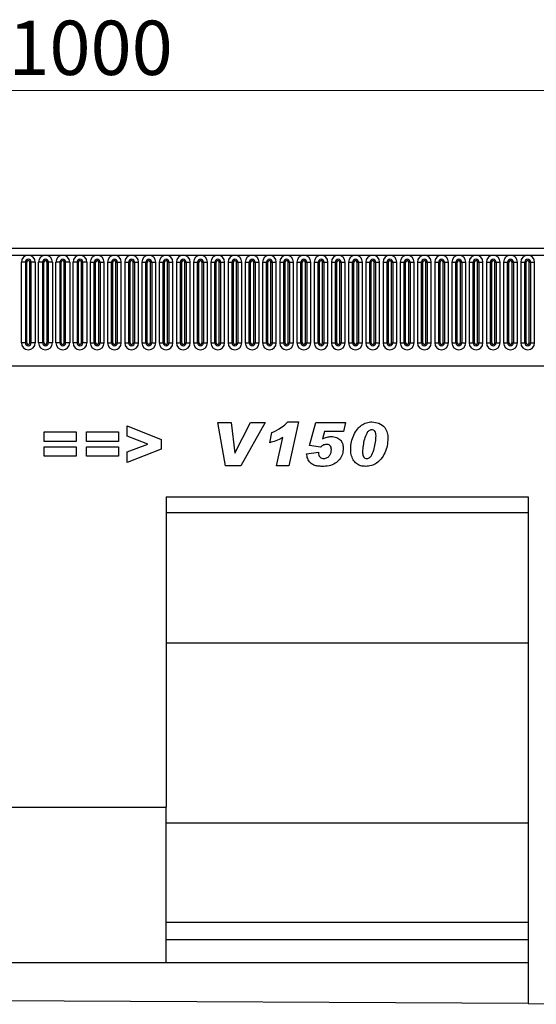
# Model space of a CAD drawing. Units: millimetres. Extents: x 0 to 733, y 0 to 1309.
# Drawn here: x 285 to 318, y 137 to 201 of the extents above; entities that cross this region are included whole.
import ezdxf

# ---------------------------------------------------------------- set-up
doc = ezdxf.new("R2010")
doc.units = ezdxf.units.MM
doc.styles.add('SLDTEXTSTYLE1', font='TXT', dxfattribs={"width": 0.75})
doc.dimstyles.new('SLDDIMSTYLE3', dxfattribs={"dimtxt": 3.5, "dimasz": 3.302, "dimexe": 0, "dimexo": 0.0625, "dimgap": 0.875, "dimtad": 1, "dimdec": 0, "dimlfac": 5, "dimrnd": 1e-09, "dimzin": 12, "dimdsep": 46, "dimtxsty": 'SLDTEXTSTYLE1', "dimsah": 1, "dimcen": 0.09, "dimadec": 0, "dimazin": 3, "dimtfac": 1, "dimtdec": 0, "dimtofl": 0, "dimtmove": 0, "dimatfit": 3, "dimfxl": 0, "dimfrac": 2, "dimtolj": 1, "dimtzin": 12, "dimarcsym": 0})

# ---------------------------------------------------------------- blocks, each defined once
blk = doc.blocks.new('_D_7')
at = {"color": 179, "linetype": 'Continuous', "lineweight": 18}
for p, q in [((189.018, 182.434), (189.018, 196.934)), ((389.018, 176.832), (389.018, 196.934)), ((189.018, 195.934), (389.018, 195.934))]:
    blk.add_line(p, q, dxfattribs=at)
for points in [[(189.018, 195.934), (192.32, 195.426), (192.32, 196.442)], [(389.018, 195.934), (385.716, 196.442), (385.716, 195.426)]]:
    blk.add_solid(points, dxfattribs=at)
at = {"color": 179, "linetype": 'Continuous', "lineweight": 18, "insert": (283.845, 200.446), "char_height": 3.5, "attachment_point": 1, "style": 'SLDTEXTSTYLE1'}
blk.add_mtext('1000', dxfattribs=at)

msp = doc.modelspace()

# ---------------------------------------------------------------- linework, layer by layer
at = {"color": 7, "linetype": 'Continuous', "lineweight": 25}
for p, q in [((388.8176, 185.7543), (189.2176, 185.7543)), ((189.2176, 185.3293), (388.8176, 185.3293)), ((284.6862, 179.6793), (284.6862, 184.8793)), ((284.946, 184.8793), (284.6862, 184.8793)), ((284.946, 184.8793), (284.946, 179.6793)), ((285.0326, 184.8793), (284.946, 184.8793)), ((285.0326, 179.6793), (285.0326, 184.8793)), ((285.2326, 179.6793), (285.2326, 184.8793)), ((285.3192, 184.8793), (285.2326, 184.8793)), ((285.3192, 179.6793), (285.3192, 184.8793)), ((285.579, 184.8793), (285.3192, 184.8793)), ((285.579, 184.8793), (285.579, 179.6793)), ((285.7962, 179.6793), (285.7962, 184.8793)), ((286.056, 184.8793), (285.7962, 184.8793)), ((286.056, 184.8793), (286.056, 179.6793)), ((286.1426, 184.8793), (286.056, 184.8793)), ((286.1426, 179.6793), (286.1426, 184.8793)), ((286.3426, 179.6793), (286.3426, 184.8793)), ((286.4292, 184.8793), (286.3426, 184.8793)), ((286.4292, 179.6793), (286.4292, 184.8793)), ((286.689, 184.8793), (286.4292, 184.8793)), ((286.689, 184.8793), (286.689, 179.6793)), ((286.9062, 179.6793), (286.9062, 184.8793)), ((287.166, 184.8793), (286.9062, 184.8793)), ((287.166, 184.8793), (287.166, 179.6793)), ((287.2526, 184.8793), (287.166, 184.8793)), ((287.2526, 179.6793), (287.2526, 184.8793)), ((287.4526, 179.6793), (287.4526, 184.8793)), ((287.5392, 184.8793), (287.4526, 184.8793)), ((287.5392, 179.6793), (287.5392, 184.8793)), ((287.799, 184.8793), (287.5392, 184.8793)), ((287.799, 184.8793), (287.799, 179.6793)), ((288.0162, 179.6793), (288.0162, 184.8793)), ((288.276, 184.8793), (288.0162, 184.8793)), ((288.276, 184.8793), (288.276, 179.6793)), ((288.3626, 184.8793), (288.276, 184.8793)), ((288.3626, 179.6793), (288.3626, 184.8793)), ((288.5626, 179.6793), (288.5626, 184.8793)), ((288.6492, 184.8793), (288.5626, 184.8793)), ((288.6492, 179.6793), (288.6492, 184.8793)), ((288.909, 184.8793), (288.6492, 184.8793)), ((288.909, 184.8793), (288.909, 179.6793)), ((289.1262, 184.8793), (289.1262, 179.6793)), ((289.1262, 184.8793), (289.386, 184.8793)), ((289.386, 179.6793), (289.386, 184.8793)), ((289.386, 184.8793), (289.4726, 184.8793)), ((289.4726, 179.6793), (289.4726, 184.8793)), ((289.6726, 179.6793), (289.6726, 184.8793)), ((289.6726, 184.8793), (289.7592, 184.8793)), ((289.7592, 184.8793), (289.7592, 179.6793)), ((289.7592, 184.8793), (290.019, 184.8793)), ((290.019, 179.6793), (290.019, 184.8793)), ((290.2362, 184.8793), (290.2362, 179.6793)), ((290.2362, 184.8793), (290.496, 184.8793)), ((290.496, 179.6793), (290.496, 184.8793)), ((290.496, 184.8793), (290.5826, 184.8793)), ((290.5826, 179.6793), (290.5826, 184.8793)), ((290.7826, 179.6793), (290.7826, 184.8793)), ((290.7826, 184.8793), (290.8692, 184.8793)), ((290.8692, 184.8793), (290.8692, 179.6793)), ((290.8692, 184.8793), (291.129, 184.8793)), ((291.129, 179.6793), (291.129, 184.8793)), ((291.3462, 184.8793), (291.3462, 179.6793)), ((291.3462, 184.8793), (291.606, 184.8793)), ((291.606, 179.6793), (291.606, 184.8793)), ((291.606, 184.8793), (291.6926, 184.8793)), ((291.6926, 179.6793), (291.6926, 184.8793)), ((291.8926, 179.6793), (291.8926, 184.8793)), ((291.8926, 184.8793), (291.9792, 184.8793)), ((291.9792, 184.8793), (291.9792, 179.6793)), ((291.9792, 184.8793), (292.239, 184.8793)), ((292.239, 179.6793), (292.239, 184.8793)), ((292.4562, 184.8793), (292.4562, 179.6793)), ((292.4562, 184.8793), (292.716, 184.8793)), ((292.716, 179.6793), (292.716, 184.8793)), ((292.716, 184.8793), (292.8026, 184.8793)), ((292.8026, 179.6793), (292.8026, 184.8793)), ((293.0026, 179.6793), (293.0026, 184.8793)), ((293.0026, 184.8793), (293.0892, 184.8793)), ((293.0892, 184.8793), (293.0892, 179.6793)), ((293.0892, 184.8793), (293.349, 184.8793)), ((293.349, 179.6793), (293.349, 184.8793)), ((293.5662, 184.8793), (293.5662, 179.6793)), ((293.5662, 184.8793), (293.826, 184.8793)), ((293.826, 179.6793), (293.826, 184.8793)), ((293.826, 184.8793), (293.9126, 184.8793)), ((293.9126, 179.6793), (293.9126, 184.8793)), ((294.1126, 179.6793), (294.1126, 184.8793)), ((294.1126, 184.8793), (294.1992, 184.8793)), ((294.1992, 184.8793), (294.1992, 179.6793)), ((294.1992, 184.8793), (294.459, 184.8793)), ((294.459, 179.6793), (294.459, 184.8793)), ((294.6762, 184.8793), (294.6762, 179.6793)), ((294.6762, 184.8793), (294.936, 184.8793)), ((294.936, 179.6793), (294.936, 184.8793)), ((294.936, 184.8793), (295.0226, 184.8793)), ((295.0226, 179.6793), (295.0226, 184.8793)), ((295.2226, 179.6793), (295.2226, 184.8793)), ((295.2226, 184.8793), (295.3092, 184.8793)), ((295.3092, 184.8793), (295.3092, 179.6793)), ((295.3092, 184.8793), (295.569, 184.8793)), ((295.569, 179.6793), (295.569, 184.8793)), ((295.7862, 184.8793), (295.7862, 179.6793)), ((295.7862, 184.8793), (296.046, 184.8793)), ((296.046, 179.6793), (296.046, 184.8793)), ((296.046, 184.8793), (296.1326, 184.8793)), ((296.1326, 179.6793), (296.1326, 184.8793)), ((296.3326, 179.6793), (296.3326, 184.8793)), ((296.3326, 184.8793), (296.4192, 184.8793)), ((296.4192, 184.8793), (296.4192, 179.6793)), ((296.4192, 184.8793), (296.679, 184.8793)), ((296.679, 179.6793), (296.679, 184.8793)), ((296.8962, 184.8793), (296.8962, 179.6793)), ((296.8962, 184.8793), (297.156, 184.8793)), ((297.156, 179.6793), (297.156, 184.8793)), ((297.156, 184.8793), (297.2426, 184.8793)), ((297.2426, 179.6793), (297.2426, 184.8793)), ((297.4426, 179.6793), (297.4426, 184.8793)), ((297.4426, 184.8793), (297.5292, 184.8793)), ((297.5292, 184.8793), (297.5292, 179.6793)), ((297.5292, 184.8793), (297.789, 184.8793)), ((297.789, 179.6793), (297.789, 184.8793)), ((298.0062, 184.8793), (298.0062, 179.6793)), ((298.0062, 184.8793), (298.266, 184.8793)), ((298.266, 179.6793), (298.266, 184.8793)), ((298.266, 184.8793), (298.3526, 184.8793)), ((298.3526, 179.6793), (298.3526, 184.8793)), ((298.5526, 179.6793), (298.5526, 184.8793)), ((298.5526, 184.8793), (298.6392, 184.8793)), ((298.6392, 184.8793), (298.6392, 179.6793)), ((298.6392, 184.8793), (298.899, 184.8793)), ((298.899, 179.6793), (298.899, 184.8793)), ((299.1162, 184.8793), (299.1162, 179.6793)), ((299.1162, 184.8793), (299.376, 184.8793)), ((299.376, 179.6793), (299.376, 184.8793)), ((299.376, 184.8793), (299.4626, 184.8793)), ((299.4626, 179.6793), (299.4626, 184.8793)), ((299.6626, 179.6793), (299.6626, 184.8793)), ((299.6626, 184.8793), (299.7492, 184.8793)), ((299.7492, 184.8793), (299.7492, 179.6793)), ((299.7492, 184.8793), (300.009, 184.8793)), ((300.009, 179.6793), (300.009, 184.8793)), ((300.2262, 184.8793), (300.2262, 179.6793)), ((300.2262, 184.8793), (300.486, 184.8793)), ((300.486, 179.6793), (300.486, 184.8793)), ((300.486, 184.8793), (300.5726, 184.8793)), ((300.5726, 179.6793), (300.5726, 184.8793)), ((300.7726, 179.6793), (300.7726, 184.8793)), ((300.7726, 184.8793), (300.8592, 184.8793)), ((300.8592, 184.8793), (300.8592, 179.6793)), ((300.8592, 184.8793), (301.119, 184.8793)), ((301.119, 179.6793), (301.119, 184.8793)), ((301.3362, 184.8793), (301.3362, 179.6793)), ((301.3362, 184.8793), (301.596, 184.8793)), ((301.596, 179.6793), (301.596, 184.8793)), ((301.596, 184.8793), (301.6826, 184.8793)), ((301.6826, 179.6793), (301.6826, 184.8793)), ((301.8826, 179.6793), (301.8826, 184.8793)), ((301.8826, 184.8793), (301.9692, 184.8793)), ((301.9692, 184.8793), (301.9692, 179.6793)), ((301.9692, 184.8793), (302.229, 184.8793)), ((302.229, 179.6793), (302.229, 184.8793)), ((302.4462, 184.8793), (302.4462, 179.6793)), ((302.4462, 184.8793), (302.706, 184.8793)), ((302.706, 179.6793), (302.706, 184.8793)), ((302.706, 184.8793), (302.7926, 184.8793)), ((302.7926, 179.6793), (302.7926, 184.8793)), ((302.9926, 179.6793), (302.9926, 184.8793)), ((302.9926, 184.8793), (303.0792, 184.8793)), ((303.0792, 184.8793), (303.0792, 179.6793)), ((303.0792, 184.8793), (303.339, 184.8793)), ((303.339, 179.6793), (303.339, 184.8793)), ((303.5562, 184.8793), (303.5562, 179.6793)), ((303.5562, 184.8793), (303.816, 184.8793)), ((303.816, 179.6793), (303.816, 184.8793)), ((303.816, 184.8793), (303.9026, 184.8793)), ((303.9026, 179.6793), (303.9026, 184.8793)), ((304.1026, 179.6793), (304.1026, 184.8793)), ((304.1026, 184.8793), (304.1892, 184.8793)), ((304.1892, 184.8793), (304.1892, 179.6793)), ((304.1892, 184.8793), (304.449, 184.8793)), ((304.449, 179.6793), (304.449, 184.8793)), ((304.6662, 184.8793), (304.6662, 179.6793)), ((304.6662, 184.8793), (304.926, 184.8793)), ((304.926, 179.6793), (304.926, 184.8793)), ((304.926, 184.8793), (305.0126, 184.8793)), ((305.0126, 179.6793), (305.0126, 184.8793)), ((305.2126, 179.6793), (305.2126, 184.8793)), ((305.2126, 184.8793), (305.2992, 184.8793)), ((305.2992, 184.8793), (305.2992, 179.6793)), ((305.2992, 184.8793), (305.559, 184.8793)), ((305.559, 179.6793), (305.559, 184.8793)), ((305.7762, 184.8793), (305.7762, 179.6793)), ((305.7762, 184.8793), (306.036, 184.8793)), ((306.036, 179.6793), (306.036, 184.8793)), ((306.036, 184.8793), (306.1226, 184.8793)), ((306.1226, 179.6793), (306.1226, 184.8793)), ((306.3226, 179.6793), (306.3226, 184.8793)), ((306.3226, 184.8793), (306.4092, 184.8793)), ((306.4092, 184.8793), (306.4092, 179.6793)), ((306.4092, 184.8793), (306.669, 184.8793)), ((306.669, 179.6793), (306.669, 184.8793)), ((306.8862, 184.8793), (306.8862, 179.6793)), ((306.8862, 184.8793), (307.146, 184.8793)), ((307.146, 179.6793), (307.146, 184.8793)), ((307.146, 184.8793), (307.2326, 184.8793)), ((307.2326, 179.6793), (307.2326, 184.8793)), ((307.4326, 179.6793), (307.4326, 184.8793)), ((307.4326, 184.8793), (307.5192, 184.8793)), ((307.5192, 184.8793), (307.5192, 179.6793)), ((307.5192, 184.8793), (307.779, 184.8793)), ((307.779, 179.6793), (307.779, 184.8793)), ((307.9962, 184.8793), (307.9962, 179.6793)), ((307.9962, 184.8793), (308.256, 184.8793)), ((308.256, 179.6793), (308.256, 184.8793)), ((308.256, 184.8793), (308.3426, 184.8793)), ((308.3426, 179.6793), (308.3426, 184.8793)), ((308.5426, 179.6793), (308.5426, 184.8793)), ((308.5426, 184.8793), (308.6292, 184.8793)), ((308.6292, 184.8793), (308.6292, 179.6793)), ((308.6292, 184.8793), (308.889, 184.8793)), ((308.889, 179.6793), (308.889, 184.8793)), ((309.1062, 184.8793), (309.1062, 179.6793)), ((309.1062, 184.8793), (309.366, 184.8793)), ((309.366, 179.6793), (309.366, 184.8793)), ((309.366, 184.8793), (309.4526, 184.8793)), ((309.4526, 179.6793), (309.4526, 184.8793)), ((309.6526, 179.6793), (309.6526, 184.8793)), ((309.6526, 184.8793), (309.7392, 184.8793)), ((309.7392, 184.8793), (309.7392, 179.6793)), ((309.7392, 184.8793), (309.999, 184.8793)), ((309.999, 179.6793), (309.999, 184.8793)), ((310.2162, 184.8793), (310.2162, 179.6793)), ((310.2162, 184.8793), (310.476, 184.8793)), ((310.476, 179.6793), (310.476, 184.8793)), ((310.476, 184.8793), (310.5626, 184.8793)), ((310.5626, 179.6793), (310.5626, 184.8793)), ((310.7626, 179.6793), (310.7626, 184.8793)), ((310.7626, 184.8793), (310.8492, 184.8793)), ((310.8492, 184.8793), (310.8492, 179.6793)), ((310.8492, 184.8793), (311.109, 184.8793)), ((311.109, 179.6793), (311.109, 184.8793)), ((311.3262, 184.8793), (311.3262, 179.6793)), ((311.3262, 184.8793), (311.586, 184.8793)), ((311.586, 179.6793), (311.586, 184.8793)), ((311.586, 184.8793), (311.6726, 184.8793)), ((311.6726, 179.6793), (311.6726, 184.8793)), ((311.8726, 179.6793), (311.8726, 184.8793)), ((311.8726, 184.8793), (311.9592, 184.8793)), ((311.9592, 184.8793), (311.9592, 179.6793)), ((311.9592, 184.8793), (312.219, 184.8793)), ((312.219, 179.6793), (312.219, 184.8793)), ((312.4362, 184.8793), (312.4362, 179.6793)), ((312.4362, 184.8793), (312.696, 184.8793)), ((312.696, 179.6793), (312.696, 184.8793)), ((312.696, 184.8793), (312.7826, 184.8793)), ((312.7826, 179.6793), (312.7826, 184.8793)), ((312.9826, 179.6793), (312.9826, 184.8793)), ((312.9826, 184.8793), (313.0692, 184.8793)), ((313.0692, 184.8793), (313.0692, 179.6793)), ((313.0692, 184.8793), (313.329, 184.8793)), ((313.329, 179.6793), (313.329, 184.8793)), ((313.5462, 184.8793), (313.5462, 179.6793)), ((313.5462, 184.8793), (313.806, 184.8793)), ((313.806, 179.6793), (313.806, 184.8793)), ((313.806, 184.8793), (313.8926, 184.8793)), ((313.8926, 179.6793), (313.8926, 184.8793)), ((314.0926, 179.6793), (314.0926, 184.8793)), ((314.0926, 184.8793), (314.1792, 184.8793)), ((314.1792, 184.8793), (314.1792, 179.6793)), ((314.1792, 184.8793), (314.439, 184.8793)), ((314.439, 179.6793), (314.439, 184.8793)), ((314.6562, 184.8793), (314.6562, 179.6793)), ((314.6562, 184.8793), (314.916, 184.8793)), ((314.916, 179.6793), (314.916, 184.8793)), ((314.916, 184.8793), (315.0026, 184.8793)), ((315.0026, 179.6793), (315.0026, 184.8793)), ((315.2026, 179.6793), (315.2026, 184.8793)), ((315.2026, 184.8793), (315.2892, 184.8793)), ((315.2892, 184.8793), (315.2892, 179.6793)), ((315.2892, 184.8793), (315.549, 184.8793)), ((315.549, 179.6793), (315.549, 184.8793)), ((315.7662, 184.8793), (315.7662, 179.6793)), ((315.7662, 184.8793), (316.026, 184.8793)), ((316.026, 179.6793), (316.026, 184.8793)), ((316.026, 184.8793), (316.1126, 184.8793)), ((316.1126, 179.6793), (316.1126, 184.8793)), ((316.3126, 179.6793), (316.3126, 184.8793)), ((316.3126, 184.8793), (316.3992, 184.8793)), ((316.3992, 184.8793), (316.3992, 179.6793)), ((316.3992, 184.8793), (316.659, 184.8793)), ((316.659, 179.6793), (316.659, 184.8793)), ((316.8762, 184.8793), (316.8762, 179.6793)), ((316.8762, 184.8793), (317.136, 184.8793)), ((317.136, 179.6793), (317.136, 184.8793)), ((317.136, 184.8793), (317.2226, 184.8793)), ((317.2226, 179.6793), (317.2226, 184.8793)), ((317.4226, 179.6793), (317.4226, 184.8793)), ((317.4226, 184.8793), (317.5092, 184.8793)), ((317.5092, 184.8793), (317.5092, 179.6793)), ((317.5092, 184.8793), (317.769, 184.8793)), ((317.769, 179.6793), (317.769, 184.8793)), ((284.946, 179.6793), (284.6862, 179.6793)), ((285.0326, 179.6793), (284.946, 179.6793)), ((285.3192, 179.6793), (285.2326, 179.6793)), ((285.579, 179.6793), (285.3192, 179.6793)), ((286.056, 179.6793), (285.7962, 179.6793)), ((286.1426, 179.6793), (286.056, 179.6793)), ((286.4292, 179.6793), (286.3426, 179.6793)), ((286.689, 179.6793), (286.4292, 179.6793)), ((287.166, 179.6793), (286.9062, 179.6793)), ((287.2526, 179.6793), (287.166, 179.6793)), ((287.5392, 179.6793), (287.4526, 179.6793)), ((287.799, 179.6793), (287.5392, 179.6793)), ((288.276, 179.6793), (288.0162, 179.6793)), ((288.3626, 179.6793), (288.276, 179.6793)), ((288.6492, 179.6793), (288.5626, 179.6793)), ((288.909, 179.6793), (288.6492, 179.6793)), ((289.1262, 179.6793), (289.386, 179.6793)), ((289.386, 179.6793), (289.4726, 179.6793)), ((289.6726, 179.6793), (289.7592, 179.6793)), ((289.7592, 179.6793), (290.019, 179.6793)), ((290.2362, 179.6793), (290.496, 179.6793)), ((290.496, 179.6793), (290.5826, 179.6793)), ((290.7826, 179.6793), (290.8692, 179.6793)), ((290.8692, 179.6793), (291.129, 179.6793)), ((291.3462, 179.6793), (291.606, 179.6793)), ((291.606, 179.6793), (291.6926, 179.6793)), ((291.8926, 179.6793), (291.9792, 179.6793)), ((291.9792, 179.6793), (292.239, 179.6793)), ((292.4562, 179.6793), (292.716, 179.6793)), ((292.716, 179.6793), (292.8026, 179.6793)), ((293.0026, 179.6793), (293.0892, 179.6793)), ((293.0892, 179.6793), (293.349, 179.6793)), ((293.5662, 179.6793), (293.826, 179.6793)), ((293.826, 179.6793), (293.9126, 179.6793)), ((294.1126, 179.6793), (294.1992, 179.6793)), ((294.1992, 179.6793), (294.459, 179.6793)), ((294.6762, 179.6793), (294.936, 179.6793)), ((294.936, 179.6793), (295.0226, 179.6793)), ((295.2226, 179.6793), (295.3092, 179.6793)), ((295.3092, 179.6793), (295.569, 179.6793)), ((295.7862, 179.6793), (296.046, 179.6793)), ((296.046, 179.6793), (296.1326, 179.6793)), ((296.3326, 179.6793), (296.4192, 179.6793)), ((296.4192, 179.6793), (296.679, 179.6793)), ((296.8962, 179.6793), (297.156, 179.6793)), ((297.156, 179.6793), (297.2426, 179.6793)), ((297.4426, 179.6793), (297.5292, 179.6793)), ((297.5292, 179.6793), (297.789, 179.6793)), ((298.0062, 179.6793), (298.266, 179.6793)), ((298.266, 179.6793), (298.3526, 179.6793)), ((298.5526, 179.6793), (298.6392, 179.6793)), ((298.6392, 179.6793), (298.899, 179.6793)), ((299.1162, 179.6793), (299.376, 179.6793)), ((299.376, 179.6793), (299.4626, 179.6793)), ((299.6626, 179.6793), (299.7492, 179.6793)), ((299.7492, 179.6793), (300.009, 179.6793)), ((300.2262, 179.6793), (300.486, 179.6793)), ((300.486, 179.6793), (300.5726, 179.6793)), ((300.7726, 179.6793), (300.8592, 179.6793)), ((300.8592, 179.6793), (301.119, 179.6793)), ((301.3362, 179.6793), (301.596, 179.6793)), ((301.596, 179.6793), (301.6826, 179.6793)), ((301.8826, 179.6793), (301.9692, 179.6793)), ((301.9692, 179.6793), (302.229, 179.6793)), ((302.4462, 179.6793), (302.706, 179.6793)), ((302.706, 179.6793), (302.7926, 179.6793)), ((302.9926, 179.6793), (303.0792, 179.6793)), ((303.0792, 179.6793), (303.339, 179.6793)), ((303.5562, 179.6793), (303.816, 179.6793)), ((303.816, 179.6793), (303.9026, 179.6793)), ((304.1026, 179.6793), (304.1892, 179.6793)), ((304.1892, 179.6793), (304.449, 179.6793)), ((304.6662, 179.6793), (304.926, 179.6793)), ((304.926, 179.6793), (305.0126, 179.6793)), ((305.2126, 179.6793), (305.2992, 179.6793)), ((305.2992, 179.6793), (305.559, 179.6793)), ((305.7762, 179.6793), (306.036, 179.6793)), ((306.036, 179.6793), (306.1226, 179.6793)), ((306.3226, 179.6793), (306.4092, 179.6793)), ((306.4092, 179.6793), (306.669, 179.6793)), ((306.8862, 179.6793), (307.146, 179.6793)), ((307.146, 179.6793), (307.2326, 179.6793)), ((307.4326, 179.6793), (307.5192, 179.6793)), ((307.5192, 179.6793), (307.779, 179.6793)), ((307.9962, 179.6793), (308.256, 179.6793)), ((308.256, 179.6793), (308.3426, 179.6793)), ((308.5426, 179.6793), (308.6292, 179.6793)), ((308.6292, 179.6793), (308.889, 179.6793)), ((309.1062, 179.6793), (309.366, 179.6793)), ((309.366, 179.6793), (309.4526, 179.6793)), ((309.6526, 179.6793), (309.7392, 179.6793)), ((309.7392, 179.6793), (309.999, 179.6793)), ((310.2162, 179.6793), (310.476, 179.6793)), ((310.476, 179.6793), (310.5626, 179.6793)), ((310.7626, 179.6793), (310.8492, 179.6793)), ((310.8492, 179.6793), (311.109, 179.6793)), ((311.3262, 179.6793), (311.586, 179.6793)), ((311.586, 179.6793), (311.6726, 179.6793)), ((311.8726, 179.6793), (311.9592, 179.6793)), ((311.9592, 179.6793), (312.219, 179.6793)), ((312.4362, 179.6793), (312.696, 179.6793)), ((312.696, 179.6793), (312.7826, 179.6793)), ((312.9826, 179.6793), (313.0692, 179.6793)), ((313.0692, 179.6793), (313.329, 179.6793)), ((313.5462, 179.6793), (313.806, 179.6793)), ((313.806, 179.6793), (313.8926, 179.6793)), ((314.0926, 179.6793), (314.1792, 179.6793)), ((314.1792, 179.6793), (314.439, 179.6793)), ((314.6562, 179.6793), (314.916, 179.6793)), ((314.916, 179.6793), (315.0026, 179.6793)), ((315.2026, 179.6793), (315.2892, 179.6793)), ((315.2892, 179.6793), (315.549, 179.6793)), ((315.7662, 179.6793), (316.026, 179.6793)), ((316.026, 179.6793), (316.1126, 179.6793)), ((316.3126, 179.6793), (316.3992, 179.6793)), ((316.3992, 179.6793), (316.659, 179.6793)), ((316.8762, 179.6793), (317.136, 179.6793)), ((317.136, 179.6793), (317.2226, 179.6793)), ((317.4226, 179.6793), (317.5092, 179.6793)), ((317.5092, 179.6793), (317.769, 179.6793)), ((195.2612, 178.1943), (382.774, 178.1943)), ((297.3449, 174.5543), (298.2079, 174.5543)), ((297.8369, 171.7543), (297.3449, 174.5543)), ((298.2079, 174.5543), (298.4466, 172.5634)), ((298.4539, 172.5634), (299.4562, 174.5543)), ((300.3994, 174.5543), (298.8267, 171.7543)), ((299.4562, 174.5543), (300.3994, 174.5543)), ((301.8686, 174.5907), (302.5425, 174.5907)), ((302.5425, 174.5907), (301.9192, 171.7543)), ((303.2503, 173.064), (303.6702, 174.5543)), ((303.6702, 174.5543), (305.5776, 174.5543)), ((305.5776, 174.5543), (305.4458, 173.9725)), ((286.1449, 173.318), (286.1449, 173.9362)), ((286.1449, 173.9362), (288.2176, 173.9362)), ((288.2176, 173.9362), (288.2176, 173.318)), ((288.8794, 173.318), (288.8794, 173.9362)), ((288.8794, 173.9362), (290.9521, 173.9362)), ((290.9521, 173.9362), (290.9521, 173.318)), ((291.5049, 173.6617), (291.5049, 174.3362)), ((291.5049, 174.3362), (293.6867, 173.4629)), ((300.6976, 173.2453), (300.8385, 173.8998)), ((304.2247, 173.9725), (304.0912, 173.4987)), ((305.4458, 173.9725), (304.2247, 173.9725)), ((288.2176, 173.318), (286.1449, 173.318)), ((290.9521, 173.318), (288.8794, 173.318)), ((292.8316, 173.1543), (291.5049, 173.6617)), ((293.6867, 173.4629), (293.6867, 172.8282)), ((301.1339, 171.7543), (301.5351, 173.5793)), ((286.1449, 172.3725), (286.1449, 172.9907)), ((286.1449, 172.9907), (288.2176, 172.9907)), ((288.2176, 172.9907), (288.2176, 172.3725)), ((288.8794, 172.3725), (288.8794, 172.9907)), ((288.8794, 172.9907), (290.9521, 172.9907)), ((290.9521, 172.9907), (290.9521, 172.3725)), ((291.5049, 172.6572), (292.8316, 173.1543)), ((293.6867, 172.8282), (291.5049, 171.9725)), ((291.5049, 171.9725), (291.5049, 172.6572)), ((303.0685, 172.5356), (303.8321, 172.6271)), ((303.9696, 172.9543), (303.2503, 173.064)), ((303.8321, 172.6271), (303.8321, 172.6157)), ((304.6685, 172.7987), (304.6685, 172.8061)), ((306.6758, 172.6549), (306.6758, 172.643)), ((288.2176, 172.3725), (286.1449, 172.3725)), ((290.9521, 172.3725), (288.8794, 172.3725)), ((298.4466, 172.5634), (298.4539, 172.5634)), ((298.8267, 171.7543), (297.8369, 171.7543)), ((301.9192, 171.7543), (301.1339, 171.7543)), ((294.0156, 169.7543), (317.3496, 169.7543)), ((294.0156, 169.7543), (294.0156, 149.7543)), ((317.3496, 169.7543), (317.3496, 137.1026)), ((294.0156, 168.7543), (317.3496, 168.7543)), ((294.0156, 160.3543), (317.3496, 160.3543)), ((284.0196, 149.7543), (294.0156, 149.7543)), ((294.0156, 139.7543), (294.0156, 149.7543)), ((294.0156, 148.7543), (317.3496, 148.7543)), ((294.0156, 142.3543), (317.3496, 142.3543)), ((294.0156, 141.2203), (317.3496, 141.2203)), ((284.0196, 139.7543), (294.0156, 139.7543)), ((294.0156, 139.7543), (317.3496, 139.7543)), ((317.3496, 137.1026), (260.6856, 137.386)), ((317.3496, 137.1026), (327.3496, 137.0526))]:
    msp.add_line(p, q, dxfattribs=at)
for centre, radius, start, end in [((285.1326, 184.8793), 0.4464, 0, 180), ((286.2426, 184.8793), 0.4464, 0, 180), ((287.3526, 184.8793), 0.4464, 0, 180), ((288.4626, 184.8793), 0.4464, 0, 180), ((289.5726, 184.8793), 0.4464, 0, 180), ((290.6826, 184.8793), 0.4464, 0, 180), ((291.7926, 184.8793), 0.4464, 0, 180), ((292.9026, 184.8793), 0.4464, 0, 180), ((294.0126, 184.8793), 0.4464, 0, 180), ((295.1226, 184.8793), 0.4464, 0, 180), ((296.2326, 184.8793), 0.4464, 0, 180), ((297.3426, 184.8793), 0.4464, 0, 180), ((298.4526, 184.8793), 0.4464, 0, 180), ((299.5626, 184.8793), 0.4464, 0, 180), ((300.6726, 184.8793), 0.4464, 0, 180), ((301.7826, 184.8793), 0.4464, 0, 180), ((302.8926, 184.8793), 0.4464, 0, 180), ((304.0026, 184.8793), 0.4464, 0, 180), ((305.1126, 184.8793), 0.4464, 0, 180), ((306.2226, 184.8793), 0.4464, 0, 180), ((307.3326, 184.8793), 0.4464, 0, 180), ((308.4426, 184.8793), 0.4464, 0, 180), ((309.5526, 184.8793), 0.4464, 0, 180), ((310.6626, 184.8793), 0.4464, 0, 180), ((311.7726, 184.8793), 0.4464, 0, 180), ((312.8826, 184.8793), 0.4464, 0, 180), ((313.9926, 184.8793), 0.4464, 0, 180), ((315.1026, 184.8793), 0.4464, 0, 180), ((316.2126, 184.8793), 0.4464, 0, 180), ((317.3226, 184.8793), 0.4464, 0, 180), ((285.1326, 184.8793), 0.1866, 0, 180), ((285.1326, 184.8793), 0.1, 0, 180), ((286.2426, 184.8793), 0.1866, 0, 180), ((286.2426, 184.8793), 0.1, 0, 180), ((287.3526, 184.8793), 0.1866, 0, 180), ((287.3526, 184.8793), 0.1, 0, 180), ((288.4626, 184.8793), 0.1866, 0, 180), ((288.4626, 184.8793), 0.1, 0, 180), ((289.5726, 184.8793), 0.1866, 0, 180), ((289.5726, 184.8793), 0.1, 0, 180), ((290.6826, 184.8793), 0.1866, 0, 180), ((290.6826, 184.8793), 0.1, 0, 180), ((291.7926, 184.8793), 0.1866, 0, 180), ((291.7926, 184.8793), 0.1, 0, 180), ((292.9026, 184.8793), 0.1866, 0, 180), ((292.9026, 184.8793), 0.1, 0, 180), ((294.0126, 184.8793), 0.1866, 0, 180), ((294.0126, 184.8793), 0.1, 0, 180), ((295.1226, 184.8793), 0.1866, 0, 180), ((295.1226, 184.8793), 0.1, 0, 180), ((296.2326, 184.8793), 0.1866, 0, 180), ((296.2326, 184.8793), 0.1, 0, 180), ((297.3426, 184.8793), 0.1866, 0, 180), ((297.3426, 184.8793), 0.1, 0, 180), ((298.4526, 184.8793), 0.1866, 0, 180), ((298.4526, 184.8793), 0.1, 0, 180), ((299.5626, 184.8793), 0.1866, 0, 180), ((299.5626, 184.8793), 0.1, 0, 180), ((300.6726, 184.8793), 0.1866, 0, 180), ((300.6726, 184.8793), 0.1, 0, 180), ((301.7826, 184.8793), 0.1866, 0, 180), ((301.7826, 184.8793), 0.1, 0, 180), ((302.8926, 184.8793), 0.1866, 0, 180), ((302.8926, 184.8793), 0.1, 0, 180), ((304.0026, 184.8793), 0.1866, 0, 180), ((304.0026, 184.8793), 0.1, 0, 180), ((305.1126, 184.8793), 0.1866, 0, 180), ((305.1126, 184.8793), 0.1, 0, 180), ((306.2226, 184.8793), 0.1866, 0, 180), ((306.2226, 184.8793), 0.1, 0, 180), ((307.3326, 184.8793), 0.1866, 0, 180), ((307.3326, 184.8793), 0.1, 0, 180), ((308.4426, 184.8793), 0.1866, 0, 180), ((308.4426, 184.8793), 0.1, 0, 180), ((309.5526, 184.8793), 0.1866, 0, 180), ((309.5526, 184.8793), 0.1, 0, 180), ((310.6626, 184.8793), 0.1866, 0, 180), ((310.6626, 184.8793), 0.1, 0, 180), ((311.7726, 184.8793), 0.1866, 0, 180), ((311.7726, 184.8793), 0.1, 0, 180), ((312.8826, 184.8793), 0.1866, 0, 180), ((312.8826, 184.8793), 0.1, 0, 180), ((313.9926, 184.8793), 0.1866, 0, 180), ((313.9926, 184.8793), 0.1, 0, 180), ((315.1026, 184.8793), 0.1866, 0, 180), ((315.1026, 184.8793), 0.1, 0, 180), ((316.2126, 184.8793), 0.1866, 0, 180), ((316.2126, 184.8793), 0.1, 0, 180), ((317.3226, 184.8793), 0.1866, 0, 180), ((317.3226, 184.8793), 0.1, 0, 180), ((285.1326, 179.6793), 0.4464, 180, 0), ((285.1326, 179.6793), 0.1866, 180, 0), ((285.1326, 179.6793), 0.1, 180, 0), ((286.2426, 179.6793), 0.4464, 180, 0), ((286.2426, 179.6793), 0.1866, 180, 0), ((286.2426, 179.6793), 0.1, 180, 0), ((287.3526, 179.6793), 0.4464, 180, 0), ((287.3526, 179.6793), 0.1866, 180, 0), ((287.3526, 179.6793), 0.1, 180, 0), ((288.4626, 179.6793), 0.4464, 180, 0), ((288.4626, 179.6793), 0.1866, 180, 0), ((288.4626, 179.6793), 0.1, 180, 0), ((289.5726, 179.6793), 0.4464, 180, 0), ((289.5726, 179.6793), 0.1866, 180, 0), ((289.5726, 179.6793), 0.1, 180, 0), ((290.6826, 179.6793), 0.4464, 180, 0), ((290.6826, 179.6793), 0.1866, 180, 0), ((290.6826, 179.6793), 0.1, 180, 0), ((291.7926, 179.6793), 0.4464, 180, 0), ((291.7926, 179.6793), 0.1866, 180, 0), ((291.7926, 179.6793), 0.1, 180, 0), ((292.9026, 179.6793), 0.4464, 180, 0), ((292.9026, 179.6793), 0.1866, 180, 0), ((292.9026, 179.6793), 0.1, 180, 0), ((294.0126, 179.6793), 0.4464, 180, 0), ((294.0126, 179.6793), 0.1866, 180, 0), ((294.0126, 179.6793), 0.1, 180, 0), ((295.1226, 179.6793), 0.4464, 180, 0), ((295.1226, 179.6793), 0.1866, 180, 0), ((295.1226, 179.6793), 0.1, 180, 0), ((296.2326, 179.6793), 0.4464, 180, 0), ((296.2326, 179.6793), 0.1866, 180, 0), ((296.2326, 179.6793), 0.1, 180, 0), ((297.3426, 179.6793), 0.4464, 180, 0), ((297.3426, 179.6793), 0.1866, 180, 0), ((297.3426, 179.6793), 0.1, 180, 0), ((298.4526, 179.6793), 0.4464, 180, 0), ((298.4526, 179.6793), 0.1866, 180, 0), ((298.4526, 179.6793), 0.1, 180, 0), ((299.5626, 179.6793), 0.4464, 180, 0), ((299.5626, 179.6793), 0.1866, 180, 0), ((299.5626, 179.6793), 0.1, 180, 0), ((300.6726, 179.6793), 0.4464, 180, 0), ((300.6726, 179.6793), 0.1866, 180, 0), ((300.6726, 179.6793), 0.1, 180, 0), ((301.7826, 179.6793), 0.4464, 180, 0), ((301.7826, 179.6793), 0.1866, 180, 0), ((301.7826, 179.6793), 0.1, 180, 0), ((302.8926, 179.6793), 0.4464, 180, 0), ((302.8926, 179.6793), 0.1866, 180, 0), ((302.8926, 179.6793), 0.1, 180, 0), ((304.0026, 179.6793), 0.4464, 180, 0), ((304.0026, 179.6793), 0.1866, 180, 0), ((304.0026, 179.6793), 0.1, 180, 0), ((305.1126, 179.6793), 0.4464, 180, 0), ((305.1126, 179.6793), 0.1866, 180, 0), ((305.1126, 179.6793), 0.1, 180, 0), ((306.2226, 179.6793), 0.4464, 180, 0), ((306.2226, 179.6793), 0.1866, 180, 0), ((306.2226, 179.6793), 0.1, 180, 0), ((307.3326, 179.6793), 0.4464, 180, 0), ((307.3326, 179.6793), 0.1866, 180, 0), ((307.3326, 179.6793), 0.1, 180, 0), ((308.4426, 179.6793), 0.4464, 180, 0), ((308.4426, 179.6793), 0.1866, 180, 0), ((308.4426, 179.6793), 0.1, 180, 0), ((309.5526, 179.6793), 0.4464, 180, 0), ((309.5526, 179.6793), 0.1866, 180, 0), ((309.5526, 179.6793), 0.1, 180, 0), ((310.6626, 179.6793), 0.4464, 180, 0), ((310.6626, 179.6793), 0.1866, 180, 0), ((310.6626, 179.6793), 0.1, 180, 0), ((311.7726, 179.6793), 0.4464, 180, 0), ((311.7726, 179.6793), 0.1866, 180, 0), ((311.7726, 179.6793), 0.1, 180, 0), ((312.8826, 179.6793), 0.4464, 180, 0), ((312.8826, 179.6793), 0.1866, 180, 0), ((312.8826, 179.6793), 0.1, 180, 0), ((313.9926, 179.6793), 0.4464, 180, 0), ((313.9926, 179.6793), 0.1866, 180, 0), ((313.9926, 179.6793), 0.1, 180, 0), ((315.1026, 179.6793), 0.4464, 180, 0), ((315.1026, 179.6793), 0.1866, 180, 0), ((315.1026, 179.6793), 0.1, 180, 0), ((316.2126, 179.6793), 0.4464, 180, 0), ((316.2126, 179.6793), 0.1866, 180, 0), ((316.2126, 179.6793), 0.1, 180, 0), ((317.3226, 179.6793), 0.4464, 180, 0), ((317.3226, 179.6793), 0.1866, 180, 0), ((317.3226, 179.6793), 0.1, 180, 0)]:
    msp.add_arc(centre, radius, start, end, dxfattribs=at)
for points, knots in [([(300.8385, 173.8998), (301.0488, 174.0025), (301.4244, 174.1859), (301.7329, 174.467), (301.8686, 174.5907)], [0, 0, 0, 0, 0.5600043, 1, 1, 1, 1]), ([(305.9121, 172.8549), (305.9239, 173.007), (305.9475, 173.3112), (306.1017, 173.7447), (306.3164, 174.1144), (306.6, 174.3877), (306.923, 174.5613), (307.1627, 174.5809), (307.2826, 174.5907)], [0, 0, 0, 0, 0.1867578, 0.3736882, 0.5603368, 0.7070438, 0.8535085, 1, 1, 1, 1]), ([(307.2826, 174.5907), (307.4379, 174.5724), (307.7484, 174.5359), (308.1087, 174.2608), (308.2914, 173.8949), (308.3052, 173.6502), (308.3121, 173.5276)], [0, 0, 0, 0, 0.2796648, 0.5592212, 0.7792138, 1, 1, 1, 1]), ([(307.2621, 174.0816), (307.1949, 174.064), (307.0594, 174.0284), (306.9024, 173.7887), (306.785, 173.4707), (306.7057, 173.0647), (306.6857, 172.7915), (306.6758, 172.6549)], [0, 0, 0, 0, 0.1229232, 0.2478589, 0.4982336, 0.7491689, 1, 1, 1, 1]), ([(307.5485, 173.6964), (307.5459, 173.747), (307.5408, 173.8481), (307.4853, 173.9808), (307.3829, 174.0715), (307.3025, 174.0782), (307.2621, 174.0816)], [0, 0, 0, 0, 0.2808554, 0.5606941, 0.7799443, 1, 1, 1, 1]), ([(301.5351, 173.5793), (301.3857, 173.4992), (301.1189, 173.3561), (300.8264, 173.2792), (300.6976, 173.2453)], [0, 0, 0, 0, 0.5597365, 1, 1, 1, 1]), ([(304.0912, 173.4987), (304.1926, 173.5409), (304.3733, 173.6163), (304.5678, 173.6364), (304.6532, 173.6453)], [0, 0, 0, 0, 0.5608248, 1, 1, 1, 1]), ([(304.6532, 173.6453), (304.7697, 173.6351), (305.0024, 173.6148), (305.2818, 173.4199), (305.4176, 173.1444), (305.4273, 172.9614), (305.4321, 172.8697)], [0, 0, 0, 0, 0.2801387, 0.5592515, 0.7791736, 1, 1, 1, 1]), ([(308.3121, 173.5276), (308.3015, 173.368), (308.2803, 173.0485), (308.1242, 172.5917), (307.8986, 172.2034), (307.5965, 171.921), (307.2543, 171.7455), (307.0027, 171.7272), (306.8769, 171.718)], [0, 0, 0, 0, 0.1868117, 0.3736956, 0.5603048, 0.7069526, 0.8534256, 1, 1, 1, 1]), ([(306.9644, 172.2271), (306.9995, 172.2314), (307.0698, 172.24), (307.1868, 172.324), (307.3258, 172.5292), (307.4393, 172.8635), (307.52, 173.2766), (307.539, 173.5565), (307.5485, 173.6964)], [0, 0, 0, 0, 0.0622324, 0.1246366, 0.2493869, 0.4992824, 0.7496969, 1, 1, 1, 1]), ([(303.8321, 172.6157), (303.8352, 172.56), (303.8412, 172.4489), (303.9249, 172.3109), (304.0515, 172.236), (304.1389, 172.23), (304.1827, 172.2271)], [0, 0, 0, 0, 0.2805939, 0.5594047, 0.7794457, 1, 1, 1, 1]), ([(304.3566, 173.1362), (304.2733, 173.1248), (304.1242, 173.1043), (304.017, 173.0003), (303.9696, 172.9543)], [0, 0, 0, 0, 0.5584477, 1, 1, 1, 1]), ([(305.4321, 172.8697), (305.4222, 172.7447), (305.4024, 172.4949), (305.2157, 172.1588), (304.9148, 171.8954), (304.5188, 171.7333), (304.2245, 171.7231), (304.077, 171.718)], [0, 0, 0, 0, 0.1867214, 0.3731381, 0.559929, 0.7794413, 1, 1, 1, 1]), ([(304.1827, 172.2271), (304.2608, 172.2391), (304.4174, 172.2633), (304.5695, 172.4328), (304.6557, 172.6146), (304.6642, 172.7373), (304.6685, 172.7987)], [0, 0, 0, 0, 0.2785997, 0.5584569, 0.779135, 1, 1, 1, 1]), ([(304.6685, 172.8061), (304.6661, 172.8548), (304.6614, 172.9519), (304.5877, 173.0748), (304.4712, 173.1305), (304.3948, 173.1343), (304.3566, 173.1362)], [0, 0, 0, 0, 0.2808499, 0.5591225, 0.7791498, 1, 1, 1, 1]), ([(306.8769, 171.718), (306.7715, 171.7252), (306.561, 171.7398), (306.2749, 171.8909), (306.0504, 172.1446), (305.9281, 172.4836), (305.9175, 172.731), (305.9121, 172.8549)], [0, 0, 0, 0, 0.1867715, 0.3731781, 0.5596186, 0.7794992, 1, 1, 1, 1]), ([(306.6758, 172.643), (306.6803, 172.5448), (306.686, 172.4219), (306.7666, 172.3016), (306.8429, 172.2402), (306.9159, 172.2323), (306.9644, 172.2271)], [0, 0, 0, 0, 0.4992064, 0.6251015, 0.7505929, 1, 1, 1, 1]), ([(304.077, 171.718), (303.986, 171.721), (303.8041, 171.727), (303.5367, 171.7917), (303.2856, 171.9473), (303.1235, 172.2187), (303.0869, 172.4298), (303.0685, 172.5356)], [0, 0, 0, 0, 0.18722414, 0.37417673, 0.56038884, 0.77965806, 1, 1, 1, 1])]:
    msp.add_open_spline(points, degree=3, knots=knots, dxfattribs=at)

# ---------------------------------------------------------------- dimensions: what is measured, and where the dimension line sits
at = {"color": 179, "linetype": 'Continuous', "lineweight": 18}
dim = msp.add_linear_dim(base=(389.0176, 195.9341), p1=(189.0176, 181.4343), p2=(389.0176, 175.8315), dimstyle='SLDDIMSTYLE3', dxfattribs=at)
dim.commit()
dim.dimension.update_dxf_attribs({"geometry": '_D_7', "text_midpoint": (289.0176, 195.9341), "dimtype": 160})

doc.saveas('drawing.dxf')
